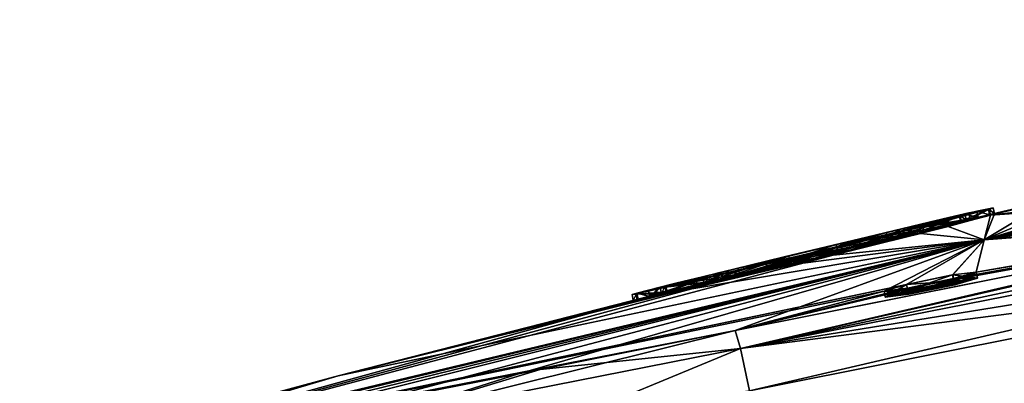
# Model space of a CAD drawing. Units: millimetres. Extents: x -49 to 147, y -10 to 161.
# Drawn here: x -23 to -7, y 145 to 150 of the extents above; entities that cross this region are included whole.
import ezdxf

# ---------------------------------------------------------------- set-up
doc = ezdxf.new("R2010")
doc.units = ezdxf.units.MM
doc.header["$LTSCALE"] = 80.458906
for name, color, linetype in [('17', 7, 'CONTINUOUS'), ('4', 7, 'CONTINUOUS'), ('649', 7, 'CONTINUOUS'), ('650', 7, 'CONTINUOUS'), ('651', 7, 'CONTINUOUS'), ('652', 7, 'CONTINUOUS'), ('677', 7, 'CONTINUOUS'), ('678', 7, 'CONTINUOUS'), ('679', 7, 'CONTINUOUS'), ('680', 7, 'CONTINUOUS'), ('681', 7, 'CONTINUOUS'), ('682', 7, 'CONTINUOUS'), ('683', 7, 'CONTINUOUS'), ('684', 7, 'CONTINUOUS'), ('755', 7, 'CONTINUOUS'), ('756', 7, 'CONTINUOUS'), ('762', 7, 'CONTINUOUS'), ('763', 7, 'CONTINUOUS'), ('775', 7, 'CONTINUOUS'), ('776', 7, 'CONTINUOUS'), ('781', 7, 'CONTINUOUS'), ('782', 7, 'CONTINUOUS'), ('784', 7, 'CONTINUOUS'), ('785', 7, 'CONTINUOUS'), ('786', 7, 'CONTINUOUS'), ('787', 7, 'CONTINUOUS')]:
    doc.layers.add(name, color=color, linetype=linetype)

msp = doc.modelspace()

# ---------------------------------------------------------------- linework, layer by layer
at = {"layer": '17', "color": 254, "linetype": 'Continuous', "true_color": 0xe6e6e6}
msp.add_3dface([(-11.052, 144.486, 23.988), (-0.827, 123.143, 24.119), (-1.206, 146.45, 23.62), (-11.052, 144.486, 23.988)], dxfattribs=at)
at = {"layer": '4', "color": 254, "linetype": 'Continuous', "true_color": 0xe6e6e6}
msp.add_3dface([(-11.052, 144.486, -23.988), (-1.206, 146.45, -23.62), (-6.835, 125.428, -24.268), (-11.052, 144.486, -23.988)], dxfattribs=at)
at = {"layer": '649', "color": 5, "linetype": 'Continuous', "true_color": 0x0303ff}
for points in [[(-8.55, 146.178, -18.602), (-7.817, 146.332, -18.6), (-8.53, 146.081, -18.597), (-8.55, 146.178, -18.602)], [(-8.53, 146.081, -18.597), (-7.817, 146.332, -18.6), (-7.796, 146.234, -18.595), (-8.53, 146.081, -18.597)], [(-7.817, 146.332, -18.6), (-7.441, 146.377, -19.25), (-7.796, 146.234, -18.595), (-7.817, 146.332, -18.6)], [(-7.796, 146.234, -18.595), (-7.441, 146.377, -19.25), (-7.421, 146.279, -19.245), (-7.796, 146.234, -18.595)], [(-8.91, 146.073, -19.25), (-8.55, 146.178, -18.602), (-8.89, 145.975, -19.246), (-8.91, 146.073, -19.25)], [(-8.89, 145.975, -19.246), (-8.55, 146.178, -18.602), (-8.53, 146.081, -18.597), (-8.89, 145.975, -19.246)]]:
    msp.add_3dface(points, dxfattribs=at)
at = {"layer": '650', "color": 5, "linetype": 'Continuous', "true_color": 0x0303ff}
for points in [[(-7.802, 146.272, -19.898), (-8.537, 146.12, -19.899), (-7.782, 146.174, -19.894), (-7.802, 146.272, -19.898)], [(-7.421, 146.279, -19.245), (-7.441, 146.377, -19.25), (-7.802, 146.272, -19.898), (-7.421, 146.279, -19.245)], [(-7.421, 146.279, -19.245), (-7.802, 146.272, -19.898), (-7.782, 146.174, -19.894), (-7.421, 146.279, -19.245)], [(-8.537, 146.12, -19.899), (-8.91, 146.073, -19.25), (-8.517, 146.023, -19.895), (-8.537, 146.12, -19.899)], [(-7.782, 146.174, -19.894), (-8.537, 146.12, -19.899), (-8.517, 146.023, -19.895), (-7.782, 146.174, -19.894)], [(-8.91, 146.073, -19.25), (-8.89, 145.975, -19.246), (-8.517, 146.023, -19.895), (-8.91, 146.073, -19.25)]]:
    msp.add_3dface(points, dxfattribs=at)
at = {"layer": '651', "color": 1, "linetype": 'Continuous'}
for points in [[(-7.814, 146.332, 18.601), (-8.55, 146.178, 18.602), (-7.794, 146.234, 18.596), (-7.814, 146.332, 18.601)], [(-7.441, 146.377, 19.25), (-7.814, 146.332, 18.601), (-7.421, 146.279, 19.245), (-7.441, 146.377, 19.25)], [(-7.421, 146.279, 19.245), (-7.814, 146.332, 18.601), (-7.794, 146.234, 18.596), (-7.421, 146.279, 19.245)], [(-8.55, 146.178, 18.602), (-8.91, 146.073, 19.25), (-8.53, 146.081, 18.597), (-8.55, 146.178, 18.602)], [(-7.794, 146.234, 18.596), (-8.55, 146.178, 18.602), (-8.53, 146.081, 18.597), (-7.794, 146.234, 18.596)], [(-8.53, 146.081, 18.597), (-8.91, 146.073, 19.25), (-8.89, 145.975, 19.246), (-8.53, 146.081, 18.597)]]:
    msp.add_3dface(points, dxfattribs=at)
at = {"layer": '652', "color": 1, "linetype": 'Continuous'}
for points in [[(-8.537, 146.12, 19.899), (-7.802, 146.272, 19.899), (-8.517, 146.023, 19.895), (-8.537, 146.12, 19.899)], [(-8.517, 146.023, 19.895), (-7.802, 146.272, 19.899), (-7.782, 146.174, 19.894), (-8.517, 146.023, 19.895)], [(-7.802, 146.272, 19.899), (-7.441, 146.377, 19.25), (-7.782, 146.174, 19.894), (-7.802, 146.272, 19.899)], [(-7.441, 146.377, 19.25), (-7.421, 146.279, 19.245), (-7.782, 146.174, 19.894), (-7.441, 146.377, 19.25)], [(-8.89, 145.975, 19.246), (-8.91, 146.073, 19.25), (-8.537, 146.12, 19.899), (-8.89, 145.975, 19.246)], [(-8.89, 145.975, 19.246), (-8.537, 146.12, 19.899), (-8.517, 146.023, 19.895), (-8.89, 145.975, 19.246)]]:
    msp.add_3dface(points, dxfattribs=at)
at = {"layer": '677', "color": 254, "linetype": 'Continuous', "true_color": 0xe6e6e6}
for points in [[(-8.35, 147.087, 3.869), (-7.214, 147.282, 2.092), (-7.233, 147.38, 2.092), (-8.35, 147.087, 3.869)], [(-7.233, 147.38, 2.092), (-7.54, 147.22), (-7.559, 147.318, 0), (-7.233, 147.38, 2.092)], [(-7.214, 147.282, 2.092), (-7.54, 147.22), (-7.233, 147.38, 2.092), (-7.214, 147.282, 2.092)], [(-8.331, 146.989, 3.869), (-7.214, 147.282, 2.092), (-8.35, 147.087, 3.869), (-8.331, 146.989, 3.869)], [(-7.559, 147.318, 0), (-8.281, 147.044, -0.868), (-8.3, 147.142, -0.868), (-7.559, 147.318, 0)], [(-7.54, 147.22), (-8.281, 147.044, -0.868), (-7.559, 147.318, 0), (-7.54, 147.22)], [(-10.344, 146.602, 4.418), (-8.331, 146.989, 3.869), (-8.35, 147.087, 3.869), (-10.344, 146.602, 4.418)], [(-8.3, 147.142, -0.868), (-9.287, 146.803, -1.378), (-9.307, 146.901, -1.378), (-8.3, 147.142, -0.868)], [(-8.281, 147.044, -0.868), (-9.287, 146.803, -1.378), (-8.3, 147.142, -0.868), (-8.281, 147.044, -0.868)], [(-9.307, 146.901, -1.378), (-10.411, 146.533, -1.452), (-10.43, 146.631, -1.452), (-9.307, 146.901, -1.378)], [(-9.287, 146.803, -1.378), (-10.411, 146.533, -1.452), (-9.307, 146.901, -1.378), (-9.287, 146.803, -1.378)], [(-10.325, 146.503, 4.418), (-8.331, 146.989, 3.869), (-10.344, 146.602, 4.418), (-10.325, 146.503, 4.418)], [(-12.185, 146.177, 3.455), (-10.325, 146.503, 4.418), (-10.344, 146.602, 4.418), (-12.185, 146.177, 3.455)], [(-10.43, 146.631, -1.452), (-11.478, 146.276, -1.077), (-11.498, 146.374, -1.077), (-10.43, 146.631, -1.452)], [(-10.411, 146.533, -1.452), (-11.478, 146.276, -1.077), (-10.43, 146.631, -1.452), (-10.411, 146.533, -1.452)], [(-12.165, 146.079, 3.455), (-10.325, 146.503, 4.418), (-12.185, 146.177, 3.455), (-12.165, 146.079, 3.455)], [(-12.926, 146.02, 1.478), (-12.165, 146.079, 3.455), (-12.185, 146.177, 3.455), (-12.926, 146.02, 1.478)], [(-12.907, 145.921, 1.478), (-12.165, 146.079, 3.455), (-12.926, 146.02, 1.478), (-12.907, 145.921, 1.478)]]:
    msp.add_3dface(points, dxfattribs=at)
at = {"layer": '678', "color": 254, "linetype": 'Continuous', "true_color": 0xe6e6e6}
for points in [[(-12.478, 146.132, 1.287), (-12.645, 145.988, 1.208), (-12.664, 146.086, 1.208), (-12.478, 146.132, 1.287)], [(-12.459, 146.034, 1.287), (-12.645, 145.988, 1.208), (-12.478, 146.132, 1.287), (-12.459, 146.034, 1.287)], [(-12.401, 146.15, 1.478), (-12.459, 146.034, 1.287), (-12.478, 146.132, 1.287), (-12.401, 146.15, 1.478)], [(-12.382, 146.051, 1.478), (-12.459, 146.034, 1.287), (-12.401, 146.15, 1.478), (-12.382, 146.051, 1.478)], [(-12.907, 145.921, 1.478), (-12.926, 146.02, 1.478), (-12.849, 146.04, 1.287), (-12.907, 145.921, 1.478)], [(-12.83, 145.942, 1.287), (-12.907, 145.921, 1.478), (-12.849, 146.04, 1.287), (-12.83, 145.942, 1.287)], [(-12.664, 146.086, 1.208), (-12.645, 145.988, 1.208), (-12.849, 146.04, 1.287), (-12.664, 146.086, 1.208)], [(-12.645, 145.988, 1.208), (-12.83, 145.942, 1.287), (-12.849, 146.04, 1.287), (-12.645, 145.988, 1.208)]]:
    msp.add_3dface(points, dxfattribs=at)
at = {"layer": '679', "color": 254, "linetype": 'Continuous', "true_color": 0xe6e6e6}
for points in [[(-8.501, 147.064, 3.3), (-7.708, 147.274, 1.711), (-7.689, 147.176, 1.711), (-8.501, 147.064, 3.3)], [(-7.708, 147.274, 1.711), (-8.191, 147.17, 0), (-7.689, 147.176, 1.711), (-7.708, 147.274, 1.711)], [(-10.15, 146.661, 3.892), (-8.501, 147.064, 3.3), (-10.131, 146.562, 3.892), (-10.15, 146.661, 3.892)], [(-10.131, 146.562, 3.892), (-8.501, 147.064, 3.3), (-8.481, 146.966, 3.3), (-10.131, 146.562, 3.892)], [(-8.172, 147.072), (-8.191, 147.17, 0), (-9.602, 146.834, -0.894), (-8.172, 147.072)], [(-9.582, 146.735, -0.894), (-8.172, 147.072), (-9.602, 146.834, -0.894), (-9.582, 146.735, -0.894)], [(-8.481, 146.966, 3.3), (-8.501, 147.064, 3.3), (-7.689, 147.176, 1.711), (-8.481, 146.966, 3.3)], [(-7.689, 147.176, 1.711), (-8.191, 147.17, 0), (-8.172, 147.072), (-7.689, 147.176, 1.711)], [(-11.234, 146.441, -0.611), (-9.582, 146.735, -0.894), (-9.602, 146.834, -0.894), (-11.234, 146.441, -0.611)], [(-11.215, 146.343, -0.611), (-9.582, 146.735, -0.894), (-11.234, 146.441, -0.611), (-11.215, 146.343, -0.611)], [(-11.747, 146.29, 3.148), (-10.15, 146.661, 3.892), (-11.727, 146.191, 3.148), (-11.747, 146.29, 3.148)], [(-11.727, 146.191, 3.148), (-10.15, 146.661, 3.892), (-10.131, 146.562, 3.892), (-11.727, 146.191, 3.148)], [(-12.382, 146.051, 1.478), (-12.401, 146.15, 1.478), (-11.747, 146.29, 3.148), (-12.382, 146.051, 1.478)], [(-12.382, 146.051, 1.478), (-11.747, 146.29, 3.148), (-11.727, 146.191, 3.148), (-12.382, 146.051, 1.478)]]:
    msp.add_3dface(points, dxfattribs=at)
at = {"layer": '680', "color": 254, "linetype": 'Continuous', "true_color": 0xe6e6e6}
for points in [[(-11.215, 146.343, -0.611), (-11.234, 146.441, -0.611), (-11.432, 146.393, -0.583), (-11.215, 146.343, -0.611)], [(-11.498, 146.374, -1.077), (-11.601, 146.247, -0.909), (-11.621, 146.345, -0.909), (-11.498, 146.374, -1.077)], [(-11.621, 146.345, -0.909), (-11.571, 146.255, -0.704), (-11.59, 146.353, -0.704), (-11.621, 146.345, -0.909)], [(-11.601, 146.247, -0.909), (-11.571, 146.255, -0.704), (-11.621, 146.345, -0.909), (-11.601, 146.247, -0.909)], [(-11.498, 146.374, -1.077), (-11.478, 146.276, -1.077), (-11.601, 146.247, -0.909), (-11.498, 146.374, -1.077)], [(-11.59, 146.353, -0.704), (-11.413, 146.294, -0.583), (-11.432, 146.393, -0.583), (-11.59, 146.353, -0.704)], [(-11.571, 146.255, -0.704), (-11.413, 146.294, -0.583), (-11.59, 146.353, -0.704), (-11.571, 146.255, -0.704)], [(-11.413, 146.294, -0.583), (-11.215, 146.343, -0.611), (-11.432, 146.393, -0.583), (-11.413, 146.294, -0.583)]]:
    msp.add_3dface(points, dxfattribs=at)
at = {"layer": '681', "color": 254, "linetype": 'Continuous', "true_color": 0xe6e6e6}
for points in [[(-7.172, 147.401, -1.478), (-7.887, 147.102, -3.457), (-7.906, 147.2, -3.457), (-7.172, 147.401, -1.478)], [(-7.152, 147.303, -1.478), (-7.887, 147.102, -3.457), (-7.172, 147.401, -1.478), (-7.152, 147.303, -1.478)], [(-7.906, 147.2, -3.457), (-9.721, 146.647, -4.418), (-9.74, 146.746, -4.418), (-7.906, 147.2, -3.457)], [(-7.887, 147.102, -3.457), (-9.721, 146.647, -4.418), (-7.906, 147.2, -3.457), (-7.887, 147.102, -3.457)], [(-8.605, 147.069, 1.077), (-9.672, 146.813, 1.452), (-8.585, 146.971, 1.077), (-8.605, 147.069, 1.077)], [(-8.585, 146.971, 1.077), (-9.672, 146.813, 1.452), (-9.653, 146.715, 1.452), (-8.585, 146.971, 1.077)], [(-9.74, 146.746, -4.418), (-11.719, 146.18, -3.867), (-11.739, 146.278, -3.867), (-9.74, 146.746, -4.418)], [(-9.721, 146.647, -4.418), (-11.719, 146.18, -3.867), (-9.74, 146.746, -4.418), (-9.721, 146.647, -4.418)], [(-9.672, 146.813, 1.452), (-10.796, 146.543, 1.378), (-10.776, 146.445, 1.378), (-9.672, 146.813, 1.452)], [(-9.653, 146.715, 1.452), (-9.672, 146.813, 1.452), (-10.776, 146.445, 1.378), (-9.653, 146.715, 1.452)], [(-10.796, 146.543, 1.378), (-11.803, 146.301, 0.867), (-11.783, 146.203, 0.867), (-10.796, 146.543, 1.378)], [(-10.776, 146.445, 1.378), (-10.796, 146.543, 1.378), (-11.783, 146.203, 0.867), (-10.776, 146.445, 1.378)], [(-11.739, 146.278, -3.867), (-12.843, 145.931, -2.09), (-12.863, 146.03, -2.09), (-11.739, 146.278, -3.867)], [(-11.719, 146.18, -3.867), (-12.843, 145.931, -2.09), (-11.739, 146.278, -3.867), (-11.719, 146.18, -3.867)], [(-11.803, 146.301, 0.867), (-12.542, 146.12, 0), (-11.783, 146.203, 0.867), (-11.803, 146.301, 0.867)], [(-12.523, 146.022, 0), (-12.542, 146.12, 0), (-12.863, 146.03, -2.09), (-12.523, 146.022, 0)], [(-11.783, 146.203, 0.867), (-12.542, 146.12, 0), (-12.523, 146.022, 0), (-11.783, 146.203, 0.867)], [(-12.843, 145.931, -2.09), (-12.523, 146.022, 0), (-12.863, 146.03, -2.09), (-12.843, 145.931, -2.09)]]:
    msp.add_3dface(points, dxfattribs=at)
at = {"layer": '682', "color": 254, "linetype": 'Continuous', "true_color": 0xe6e6e6}
for points in [[(-7.43, 147.344, -1.208), (-7.229, 147.287, -1.288), (-7.248, 147.385, -1.288), (-7.43, 147.344, -1.208)], [(-7.152, 147.303, -1.478), (-7.172, 147.401, -1.478), (-7.248, 147.385, -1.288), (-7.152, 147.303, -1.478)], [(-7.229, 147.287, -1.288), (-7.152, 147.303, -1.478), (-7.248, 147.385, -1.288), (-7.229, 147.287, -1.288)], [(-7.698, 147.279, -1.478), (-7.599, 147.201, -1.284), (-7.618, 147.299, -1.284), (-7.698, 147.279, -1.478)], [(-7.679, 147.181, -1.478), (-7.599, 147.201, -1.284), (-7.698, 147.279, -1.478), (-7.679, 147.181, -1.478)], [(-7.618, 147.299, -1.284), (-7.411, 147.245, -1.208), (-7.43, 147.344, -1.208), (-7.618, 147.299, -1.284)], [(-7.599, 147.201, -1.284), (-7.411, 147.245, -1.208), (-7.618, 147.299, -1.284), (-7.599, 147.201, -1.284)], [(-7.411, 147.245, -1.208), (-7.229, 147.287, -1.288), (-7.43, 147.344, -1.208), (-7.411, 147.245, -1.208)]]:
    msp.add_3dface(points, dxfattribs=at)
at = {"layer": '683', "color": 254, "linetype": 'Continuous', "true_color": 0xe6e6e6}
for points in [[(-7.679, 147.181, -1.478), (-7.698, 147.279, -1.478), (-8.341, 147.104, -3.143), (-7.679, 147.181, -1.478)], [(-9.925, 146.714, -3.892), (-8.322, 147.006, -3.143), (-8.341, 147.104, -3.143), (-9.925, 146.714, -3.892)], [(-8.322, 147.006, -3.143), (-7.679, 147.181, -1.478), (-8.341, 147.104, -3.143), (-8.322, 147.006, -3.143)], [(-8.869, 147.009, 0.611), (-10.483, 146.519, 0.894), (-10.502, 146.617, 0.894), (-8.869, 147.009, 0.611)], [(-8.85, 146.911, 0.611), (-10.483, 146.519, 0.894), (-8.869, 147.009, 0.611), (-8.85, 146.911, 0.611)], [(-9.905, 146.616, -3.892), (-8.322, 147.006, -3.143), (-9.925, 146.714, -3.892), (-9.905, 146.616, -3.892)], [(-10.502, 146.617, 0.894), (-11.892, 146.178, 0), (-11.912, 146.276, 0), (-10.502, 146.617, 0.894)], [(-10.483, 146.519, 0.894), (-11.892, 146.178, 0), (-10.502, 146.617, 0.894), (-10.483, 146.519, 0.894)], [(-11.579, 146.328, -3.311), (-11.559, 146.23, -3.311), (-9.925, 146.714, -3.892), (-11.579, 146.328, -3.311)], [(-11.559, 146.23, -3.311), (-9.905, 146.616, -3.892), (-9.925, 146.714, -3.892), (-11.559, 146.23, -3.311)], [(-12.389, 146.151, -1.723), (-11.559, 146.23, -3.311), (-11.579, 146.328, -3.311), (-12.389, 146.151, -1.723)], [(-11.912, 146.276, 0), (-12.369, 146.052, -1.723), (-12.389, 146.151, -1.723), (-11.912, 146.276, 0)], [(-11.892, 146.178, 0), (-12.369, 146.052, -1.723), (-11.912, 146.276, 0), (-11.892, 146.178, 0)], [(-12.369, 146.052, -1.723), (-11.559, 146.23, -3.311), (-12.389, 146.151, -1.723), (-12.369, 146.052, -1.723)]]:
    msp.add_3dface(points, dxfattribs=at)
at = {"layer": '684', "color": 254, "linetype": 'Continuous', "true_color": 0xe6e6e6}
for points in [[(-8.85, 146.911, 0.611), (-8.869, 147.009, 0.611), (-8.671, 147.056, 0.583), (-8.85, 146.911, 0.611)], [(-8.652, 146.958, 0.583), (-8.85, 146.911, 0.611), (-8.671, 147.056, 0.583), (-8.652, 146.958, 0.583)], [(-8.513, 147.093, 0.704), (-8.652, 146.958, 0.583), (-8.671, 147.056, 0.583), (-8.513, 147.093, 0.704)], [(-8.493, 146.995, 0.704), (-8.652, 146.958, 0.583), (-8.513, 147.093, 0.704), (-8.493, 146.995, 0.704)], [(-8.605, 147.069, 1.077), (-8.462, 147.001, 0.909), (-8.482, 147.099, 0.909), (-8.605, 147.069, 1.077)], [(-8.605, 147.069, 1.077), (-8.585, 146.971, 1.077), (-8.462, 147.001, 0.909), (-8.605, 147.069, 1.077)], [(-8.482, 147.099, 0.909), (-8.493, 146.995, 0.704), (-8.513, 147.093, 0.704), (-8.482, 147.099, 0.909)], [(-8.462, 147.001, 0.909), (-8.493, 146.995, 0.704), (-8.482, 147.099, 0.909), (-8.462, 147.001, 0.909)]]:
    msp.add_3dface(points, dxfattribs=at)
at = {"layer": '755', "color": 254, "linetype": 'Continuous', "true_color": 0xe6e6e6}
for points in [[(8.137, 150.073, -11), (-2.032, 147.29, -22.693), (-7.315, 146.892, -11), (8.137, 150.073, -11)], [(-11.281, 145.444, -23.019), (-7.802, 146.272, -19.898), (-2.032, 147.29, -22.693), (-11.281, 145.444, -23.019)], [(-7.802, 146.272, -19.898), (-7.441, 146.377, -19.25), (-2.032, 147.29, -22.693), (-7.802, 146.272, -19.898)], [(-2.032, 147.29, -22.693), (-7.441, 146.377, -19.25), (-7.315, 146.892, -11), (-2.032, 147.29, -22.693)], [(-22.661, 143.208, -11.528), (-22.663, 143.222, -11), (-7.315, 146.892, -11), (-22.661, 143.208, -11.528)], [(-22.659, 143.195, -12.059), (-22.661, 143.208, -11.528), (-7.315, 146.892, -11), (-22.659, 143.195, -12.059)], [(-22.072, 143.274, -15.558), (-22.659, 143.195, -12.059), (-7.315, 146.892, -11), (-22.072, 143.274, -15.558)], [(-20.403, 143.618, -18.689), (-22.072, 143.274, -15.558), (-7.315, 146.892, -11), (-20.403, 143.618, -18.689)], [(-17.327, 144.243, -21.448), (-20.403, 143.618, -18.689), (-7.315, 146.892, -11), (-17.327, 144.243, -21.448)], [(-14.736, 144.757, -22.585), (-17.327, 144.243, -21.448), (-7.315, 146.892, -11), (-14.736, 144.757, -22.585)], [(-11.281, 145.444, -23.019), (-14.736, 144.757, -22.585), (-7.315, 146.892, -11), (-11.281, 145.444, -23.019)], [(-8.91, 146.073, -19.25), (-11.281, 145.444, -23.019), (-7.315, 146.892, -11), (-8.91, 146.073, -19.25)], [(-8.55, 146.178, -18.602), (-8.91, 146.073, -19.25), (-7.315, 146.892, -11), (-8.55, 146.178, -18.602)], [(-7.817, 146.332, -18.6), (-8.55, 146.178, -18.602), (-7.315, 146.892, -11), (-7.817, 146.332, -18.6)], [(-7.441, 146.377, -19.25), (-7.817, 146.332, -18.6), (-7.315, 146.892, -11), (-7.441, 146.377, -19.25)], [(-8.537, 146.12, -19.899), (-7.802, 146.272, -19.898), (-11.281, 145.444, -23.019), (-8.537, 146.12, -19.899)], [(-8.91, 146.073, -19.25), (-8.537, 146.12, -19.899), (-11.281, 145.444, -23.019), (-8.91, 146.073, -19.25)]]:
    msp.add_3dface(points, dxfattribs=at)
at = {"layer": '756', "color": 254, "linetype": 'Continuous', "true_color": 0xe6e6e6}
for points in [[(-3.538, 147.837, -9.248), (8.083, 150.397, -5.457), (-7.315, 146.892, -11), (-3.538, 147.837, -9.248)], [(8.083, 150.397, -5.457), (8.137, 150.073, -11), (-7.315, 146.892, -11), (8.083, 150.397, -5.457)], [(-4.552, 147.616, -9.248), (-3.538, 147.837, -9.248), (-7.315, 146.892, -11), (-4.552, 147.616, -9.248)], [(-7.411, 147.245, -1.208), (-7.54, 147.22), (-6.266, 147.514, 0), (-7.411, 147.245, -1.208)], [(-7.229, 147.287, -1.288), (-7.411, 147.245, -1.208), (-6.266, 147.514, 0), (-7.229, 147.287, -1.288)], [(-5.566, 147.393, -9.248), (-4.552, 147.616, -9.248), (-7.315, 146.892, -11), (-5.566, 147.393, -9.248)], [(-5.74, 147.557, -4.861), (-5.703, 147.371, -9.109), (-7.315, 146.892, -11), (-5.74, 147.557, -4.861)], [(-5.74, 147.557, -4.861), (-7.315, 146.892, -11), (-6.266, 147.514, 0), (-5.74, 147.557, -4.861)], [(-7.315, 146.892, -11), (-7.152, 147.303, -1.478), (-6.266, 147.514, 0), (-7.315, 146.892, -11)], [(-7.152, 147.303, -1.478), (-7.229, 147.287, -1.288), (-6.266, 147.514, 0), (-7.152, 147.303, -1.478)], [(-5.703, 147.371, -9.109), (-5.566, 147.393, -9.248), (-7.315, 146.892, -11), (-5.703, 147.371, -9.109)], [(-8.281, 147.044, -0.868), (-7.54, 147.22), (-7.679, 147.181, -1.478), (-8.281, 147.044, -0.868)], [(-7.887, 147.102, -3.457), (-7.152, 147.303, -1.478), (-7.315, 146.892, -11), (-7.887, 147.102, -3.457)], [(-7.54, 147.22), (-7.599, 147.201, -1.284), (-7.679, 147.181, -1.478), (-7.54, 147.22)], [(-7.54, 147.22), (-7.411, 147.245, -1.208), (-7.599, 147.201, -1.284), (-7.54, 147.22)], [(-8.172, 147.072), (-9.582, 146.735, -0.894), (-10.033, 146.63, 0), (-8.172, 147.072)], [(-9.721, 146.647, -4.418), (-7.887, 147.102, -3.457), (-7.315, 146.892, -11), (-9.721, 146.647, -4.418)], [(-9.287, 146.803, -1.378), (-8.281, 147.044, -0.868), (-8.322, 147.006, -3.143), (-9.287, 146.803, -1.378)], [(-8.281, 147.044, -0.868), (-7.679, 147.181, -1.478), (-8.322, 147.006, -3.143), (-8.281, 147.044, -0.868)], [(-22.663, 143.222, -11), (-9.721, 146.647, -4.418), (-7.315, 146.892, -11), (-22.663, 143.222, -11)], [(-9.287, 146.803, -1.378), (-8.322, 147.006, -3.143), (-9.905, 146.616, -3.892), (-9.287, 146.803, -1.378)], [(-9.582, 146.735, -0.894), (-11.215, 146.343, -0.611), (-10.033, 146.63, 0), (-9.582, 146.735, -0.894)], [(-10.411, 146.533, -1.452), (-9.287, 146.803, -1.378), (-9.905, 146.616, -3.892), (-10.411, 146.533, -1.452)], [(-11.719, 146.18, -3.867), (-9.721, 146.647, -4.418), (-22.663, 143.222, -11), (-11.719, 146.18, -3.867)], [(-11.413, 146.294, -0.583), (-11.892, 146.178, 0), (-10.033, 146.63, 0), (-11.413, 146.294, -0.583)], [(-10.411, 146.533, -1.452), (-9.905, 146.616, -3.892), (-11.559, 146.23, -3.311), (-10.411, 146.533, -1.452)], [(-11.215, 146.343, -0.611), (-11.413, 146.294, -0.583), (-10.033, 146.63, 0), (-11.215, 146.343, -0.611)], [(-11.478, 146.276, -1.077), (-10.411, 146.533, -1.452), (-11.559, 146.23, -3.311), (-11.478, 146.276, -1.077)], [(-11.413, 146.294, -0.583), (-11.571, 146.255, -0.704), (-11.892, 146.178, 0), (-11.413, 146.294, -0.583)], [(-11.571, 146.255, -0.704), (-11.601, 146.247, -0.909), (-11.892, 146.178, 0), (-11.571, 146.255, -0.704)], [(-11.601, 146.247, -0.909), (-11.478, 146.276, -1.077), (-11.559, 146.23, -3.311), (-11.601, 146.247, -0.909)], [(-12.843, 145.931, -2.09), (-11.719, 146.18, -3.867), (-22.663, 143.222, -11), (-12.843, 145.931, -2.09)], [(-11.601, 146.247, -0.909), (-11.559, 146.23, -3.311), (-12.369, 146.052, -1.723), (-11.601, 146.247, -0.909)], [(-11.601, 146.247, -0.909), (-12.369, 146.052, -1.723), (-11.892, 146.178, 0), (-11.601, 146.247, -0.909)], [(-12.523, 146.022, 0), (-12.843, 145.931, -2.09), (-17.612, 144.723, 0), (-12.523, 146.022, 0)], [(-12.843, 145.931, -2.09), (-22.663, 143.222, -11), (-17.612, 144.723, 0), (-12.843, 145.931, -2.09)], [(-22.686, 143.351, 0), (-17.612, 144.723, 0), (-22.679, 143.32, -5.823), (-22.686, 143.351, 0)], [(-17.612, 144.723, 0), (-22.663, 143.222, -11), (-22.679, 143.32, -5.823), (-17.612, 144.723, 0)]]:
    msp.add_3dface(points, dxfattribs=at)
at = {"layer": '762', "color": 254, "linetype": 'Continuous', "true_color": 0xe6e6e6}
for points in [[(8.209, 149.651, 16.759), (8.137, 150.073, 11), (-7.315, 146.892, 11), (8.209, 149.651, 16.759)], [(8.273, 149.296, 22.317), (8.209, 149.651, 16.759), (-7.315, 146.892, 11), (8.273, 149.296, 22.317)], [(-0.986, 147.496, 22.655), (8.273, 149.296, 22.317), (-7.315, 146.892, 11), (-0.986, 147.496, 22.655)], [(-0.986, 147.496, 22.655), (-8.537, 146.12, 19.899), (-11.281, 145.444, 23.019), (-0.986, 147.496, 22.655)], [(-7.802, 146.272, 19.899), (-8.537, 146.12, 19.899), (-0.986, 147.496, 22.655), (-7.802, 146.272, 19.899)], [(-7.441, 146.377, 19.25), (-7.802, 146.272, 19.899), (-0.986, 147.496, 22.655), (-7.441, 146.377, 19.25)], [(-7.441, 146.377, 19.25), (-0.986, 147.496, 22.655), (-7.315, 146.892, 11), (-7.441, 146.377, 19.25)], [(-22.663, 143.222, 11), (-7.814, 146.332, 18.601), (-7.315, 146.892, 11), (-22.663, 143.222, 11)], [(-7.814, 146.332, 18.601), (-7.441, 146.377, 19.25), (-7.315, 146.892, 11), (-7.814, 146.332, 18.601)], [(-8.55, 146.178, 18.602), (-7.814, 146.332, 18.601), (-22.663, 143.222, 11), (-8.55, 146.178, 18.602)], [(-8.91, 146.073, 19.25), (-8.55, 146.178, 18.602), (-22.663, 143.222, 11), (-8.91, 146.073, 19.25)], [(-8.537, 146.12, 19.899), (-8.91, 146.073, 19.25), (-11.281, 145.444, 23.019), (-8.537, 146.12, 19.899)], [(-11.281, 145.444, 23.019), (-8.91, 146.073, 19.25), (-22.663, 143.222, 11), (-11.281, 145.444, 23.019)], [(-14.391, 144.825, 22.68), (-11.281, 145.444, 23.019), (-22.663, 143.222, 11), (-14.391, 144.825, 22.68)], [(-16.928, 144.323, 21.678), (-14.391, 144.825, 22.68), (-22.663, 143.222, 11), (-16.928, 144.323, 21.678)]]:
    msp.add_3dface(points, dxfattribs=at)
at = {"layer": '763', "color": 254, "linetype": 'Continuous', "true_color": 0xe6e6e6}
for points in [[(8.137, 150.073, 11), (-5.44, 147.421, 9.248), (-7.315, 146.892, 11), (8.137, 150.073, 11)], [(-7.54, 147.22), (-7.214, 147.282, 2.092), (-6.266, 147.514, 0), (-7.54, 147.22)], [(-7.214, 147.282, 2.092), (-5.721, 147.46, 7.389), (-6.266, 147.514, 0), (-7.214, 147.282, 2.092)], [(-5.44, 147.421, 9.248), (-5.581, 147.398, 9.104), (-7.315, 146.892, 11), (-5.44, 147.421, 9.248)], [(-5.581, 147.398, 9.104), (-7.214, 147.282, 2.092), (-7.315, 146.892, 11), (-5.581, 147.398, 9.104)], [(-5.721, 147.46, 7.389), (-7.214, 147.282, 2.092), (-5.581, 147.398, 9.104), (-5.721, 147.46, 7.389)], [(-7.214, 147.282, 2.092), (-8.331, 146.989, 3.869), (-7.315, 146.892, 11), (-7.214, 147.282, 2.092)], [(-8.652, 146.958, 0.583), (-8.172, 147.072), (-10.033, 146.63, 0), (-8.652, 146.958, 0.583)], [(-8.172, 147.072), (-8.652, 146.958, 0.583), (-8.493, 146.995, 0.704), (-8.172, 147.072)], [(-8.172, 147.072), (-8.493, 146.995, 0.704), (-8.462, 147.001, 0.909), (-8.172, 147.072)], [(-8.481, 146.966, 3.3), (-7.689, 147.176, 1.711), (-8.462, 147.001, 0.909), (-8.481, 146.966, 3.3)], [(-7.689, 147.176, 1.711), (-8.172, 147.072), (-8.462, 147.001, 0.909), (-7.689, 147.176, 1.711)], [(-17.612, 144.723, 0), (-22.663, 143.222, 11), (-7.315, 146.892, 11), (-17.612, 144.723, 0)], [(-12.165, 146.079, 3.455), (-17.612, 144.723, 0), (-7.315, 146.892, 11), (-12.165, 146.079, 3.455)], [(-10.325, 146.503, 4.418), (-12.165, 146.079, 3.455), (-7.315, 146.892, 11), (-10.325, 146.503, 4.418)], [(-10.483, 146.519, 0.894), (-8.85, 146.911, 0.611), (-10.033, 146.63, 0), (-10.483, 146.519, 0.894)], [(-8.331, 146.989, 3.869), (-10.325, 146.503, 4.418), (-7.315, 146.892, 11), (-8.331, 146.989, 3.869)], [(-10.131, 146.562, 3.892), (-8.481, 146.966, 3.3), (-9.653, 146.715, 1.452), (-10.131, 146.562, 3.892)], [(-8.85, 146.911, 0.611), (-8.652, 146.958, 0.583), (-10.033, 146.63, 0), (-8.85, 146.911, 0.611)], [(-8.481, 146.966, 3.3), (-8.585, 146.971, 1.077), (-9.653, 146.715, 1.452), (-8.481, 146.966, 3.3)], [(-8.585, 146.971, 1.077), (-8.481, 146.966, 3.3), (-8.462, 147.001, 0.909), (-8.585, 146.971, 1.077)], [(-11.892, 146.178, 0), (-10.483, 146.519, 0.894), (-10.033, 146.63, 0), (-11.892, 146.178, 0)], [(-10.131, 146.562, 3.892), (-9.653, 146.715, 1.452), (-10.776, 146.445, 1.378), (-10.131, 146.562, 3.892)], [(-11.727, 146.191, 3.148), (-10.776, 146.445, 1.378), (-11.783, 146.203, 0.867), (-11.727, 146.191, 3.148)], [(-11.727, 146.191, 3.148), (-10.131, 146.562, 3.892), (-10.776, 146.445, 1.378), (-11.727, 146.191, 3.148)], [(-12.382, 146.051, 1.478), (-11.783, 146.203, 0.867), (-12.523, 146.022, 0), (-12.382, 146.051, 1.478)], [(-12.382, 146.051, 1.478), (-11.727, 146.191, 3.148), (-11.783, 146.203, 0.867), (-12.382, 146.051, 1.478)], [(-12.165, 146.079, 3.455), (-12.907, 145.921, 1.478), (-17.612, 144.723, 0), (-12.165, 146.079, 3.455)], [(-12.645, 145.988, 1.208), (-12.523, 146.022, 0), (-17.612, 144.723, 0), (-12.645, 145.988, 1.208)], [(-12.83, 145.942, 1.287), (-12.645, 145.988, 1.208), (-17.612, 144.723, 0), (-12.83, 145.942, 1.287)], [(-12.907, 145.921, 1.478), (-12.83, 145.942, 1.287), (-17.612, 144.723, 0), (-12.907, 145.921, 1.478)], [(-12.645, 145.988, 1.208), (-12.459, 146.034, 1.287), (-12.523, 146.022, 0), (-12.645, 145.988, 1.208)], [(-12.459, 146.034, 1.287), (-12.382, 146.051, 1.478), (-12.523, 146.022, 0), (-12.459, 146.034, 1.287)], [(-17.612, 144.723, 0), (-22.686, 143.351, 0), (-22.663, 143.222, 11), (-17.612, 144.723, 0)]]:
    msp.add_3dface(points, dxfattribs=at)
at = {"layer": '775', "color": 254, "linetype": 'Continuous', "true_color": 0xe6e6e6}
for points in [[(-2.032, 147.29, -22.693), (8.273, 149.296, -22.317), (-11.198, 145.157, -23.701), (-2.032, 147.29, -22.693)], [(8.273, 149.296, -22.317), (8.354, 149, -22.98), (-11.198, 145.157, -23.701), (8.273, 149.296, -22.317)], [(8.354, 149, -22.98), (8.492, 148.338, -23.257), (-11.198, 145.157, -23.701), (8.354, 149, -22.98)], [(8.492, 148.338, -23.257), (-1.206, 146.45, -23.62), (-11.198, 145.157, -23.701), (8.492, 148.338, -23.257)], [(-11.281, 145.444, -23.019), (-2.032, 147.29, -22.693), (-11.198, 145.157, -23.701), (-11.281, 145.444, -23.019)], [(-1.206, 146.45, -23.62), (-11.052, 144.486, -23.988), (-11.198, 145.157, -23.701), (-1.206, 146.45, -23.62)]]:
    msp.add_3dface(points, dxfattribs=at)
at = {"layer": '776', "color": 254, "linetype": 'Continuous', "true_color": 0xe6e6e6}
for points in [[(-14.736, 144.757, -22.585), (-11.281, 145.444, -23.019), (-17.151, 143.983, -22.302), (-14.736, 144.757, -22.585)], [(-11.281, 145.444, -23.019), (-11.198, 145.157, -23.701), (-17.151, 143.983, -22.302), (-11.281, 145.444, -23.019)], [(-11.198, 145.157, -23.701), (-14.254, 143.896, -23.672), (-17.151, 143.983, -22.302), (-11.198, 145.157, -23.701)], [(-11.052, 144.486, -23.988), (-14.254, 143.896, -23.672), (-11.198, 145.157, -23.701), (-11.052, 144.486, -23.988)], [(-17.327, 144.243, -21.448), (-14.736, 144.757, -22.585), (-17.151, 143.983, -22.302), (-17.327, 144.243, -21.448)]]:
    msp.add_3dface(points, dxfattribs=at)
at = {"layer": '781', "color": 254, "linetype": 'Continuous', "true_color": 0xe6e6e6}
for points in [[(-11.281, 145.444, 23.019), (-14.391, 144.825, 22.68), (-11.198, 145.157, 23.701), (-11.281, 145.444, 23.019)], [(-17.151, 143.983, 22.303), (-11.052, 144.486, 23.988), (-11.198, 145.157, 23.701), (-17.151, 143.983, 22.303)], [(-14.391, 144.825, 22.68), (-17.151, 143.983, 22.303), (-11.198, 145.157, 23.701), (-14.391, 144.825, 22.68)], [(-14.391, 144.825, 22.68), (-16.928, 144.323, 21.678), (-17.151, 143.983, 22.303), (-14.391, 144.825, 22.68)]]:
    msp.add_3dface(points, dxfattribs=at)
at = {"layer": '782', "color": 254, "linetype": 'Continuous', "true_color": 0xe6e6e6}
for points in [[(8.273, 149.296, 22.317), (-0.986, 147.496, 22.655), (-11.198, 145.157, 23.701), (8.273, 149.296, 22.317)], [(8.273, 149.296, 22.317), (-11.198, 145.157, 23.701), (8.354, 149, 22.98), (8.273, 149.296, 22.317)], [(-11.198, 145.157, 23.701), (-11.052, 144.486, 23.988), (8.354, 149, 22.98), (-11.198, 145.157, 23.701)], [(-11.052, 144.486, 23.988), (-1.206, 146.45, 23.62), (8.354, 149, 22.98), (-11.052, 144.486, 23.988)], [(-0.986, 147.496, 22.655), (-11.281, 145.444, 23.019), (-11.198, 145.157, 23.701), (-0.986, 147.496, 22.655)]]:
    msp.add_3dface(points, dxfattribs=at)
at = {"layer": '784', "color": 5, "linetype": 'Continuous', "true_color": 0x0303ff}
for points in [[(-8.89, 145.975, -19.246), (-8.53, 146.081, -18.597), (-7.421, 146.279, -19.245), (-8.89, 145.975, -19.246)], [(-8.89, 145.975, -19.246), (-7.421, 146.279, -19.245), (-7.782, 146.174, -19.894), (-8.89, 145.975, -19.246)], [(-8.53, 146.081, -18.597), (-7.796, 146.234, -18.595), (-7.421, 146.279, -19.245), (-8.53, 146.081, -18.597)], [(-8.89, 145.975, -19.246), (-7.782, 146.174, -19.894), (-8.517, 146.023, -19.895), (-8.89, 145.975, -19.246)]]:
    msp.add_3dface(points, dxfattribs=at)
at = {"layer": '785', "color": 1, "linetype": 'Continuous'}
for points in [[(-7.421, 146.279, 19.245), (-7.794, 146.234, 18.596), (-8.89, 145.975, 19.246), (-7.421, 146.279, 19.245)], [(-7.421, 146.279, 19.245), (-8.89, 145.975, 19.246), (-8.517, 146.023, 19.895), (-7.421, 146.279, 19.245)], [(-7.421, 146.279, 19.245), (-8.517, 146.023, 19.895), (-7.782, 146.174, 19.894), (-7.421, 146.279, 19.245)], [(-7.794, 146.234, 18.596), (-8.53, 146.081, 18.597), (-8.89, 145.975, 19.246), (-7.794, 146.234, 18.596)]]:
    msp.add_3dface(points, dxfattribs=at)
at = {"layer": '786', "color": 7, "linetype": 'Continuous', "true_color": 0xfffff2}
for points in [[(-7.172, 147.401, -1.478), (-7.906, 147.2, -3.457), (-7.698, 147.279, -1.478), (-7.172, 147.401, -1.478)], [(-7.172, 147.401, -1.478), (-7.698, 147.279, -1.478), (-7.618, 147.299, -1.284), (-7.172, 147.401, -1.478)], [(-7.172, 147.401, -1.478), (-7.618, 147.299, -1.284), (-7.248, 147.385, -1.288), (-7.172, 147.401, -1.478)], [(-7.618, 147.299, -1.284), (-7.43, 147.344, -1.208), (-7.248, 147.385, -1.288), (-7.618, 147.299, -1.284)], [(-7.906, 147.2, -3.457), (-9.74, 146.746, -4.418), (-9.925, 146.714, -3.892), (-7.906, 147.2, -3.457)], [(-7.906, 147.2, -3.457), (-9.925, 146.714, -3.892), (-8.341, 147.104, -3.143), (-7.906, 147.2, -3.457)], [(-7.698, 147.279, -1.478), (-7.906, 147.2, -3.457), (-8.341, 147.104, -3.143), (-7.698, 147.279, -1.478)], [(-7.559, 147.318, 0), (-8.3, 147.142, -0.868), (-7.875, 147.244, 0), (-7.559, 147.318, 0)], [(-8.3, 147.142, -0.868), (-8.191, 147.17, 0), (-7.875, 147.244, 0), (-8.3, 147.142, -0.868)], [(-8.191, 147.17, 0), (-8.3, 147.142, -0.868), (-9.602, 146.834, -0.894), (-8.191, 147.17, 0)], [(-8.3, 147.142, -0.868), (-9.307, 146.901, -1.378), (-9.602, 146.834, -0.894), (-8.3, 147.142, -0.868)], [(-9.307, 146.901, -1.378), (-11.498, 146.374, -1.077), (-11.621, 146.345, -0.909), (-9.307, 146.901, -1.378)], [(-9.602, 146.834, -0.894), (-9.307, 146.901, -1.378), (-11.621, 146.345, -0.909), (-9.602, 146.834, -0.894)], [(-9.307, 146.901, -1.378), (-10.43, 146.631, -1.452), (-11.498, 146.374, -1.077), (-9.307, 146.901, -1.378)], [(-9.74, 146.746, -4.418), (-11.739, 146.278, -3.867), (-9.925, 146.714, -3.892), (-9.74, 146.746, -4.418)], [(-9.602, 146.834, -0.894), (-11.621, 146.345, -0.909), (-11.59, 146.353, -0.704), (-9.602, 146.834, -0.894)], [(-11.234, 146.441, -0.611), (-9.602, 146.834, -0.894), (-11.59, 146.353, -0.704), (-11.234, 146.441, -0.611)], [(-11.739, 146.278, -3.867), (-11.579, 146.328, -3.311), (-9.925, 146.714, -3.892), (-11.739, 146.278, -3.867)], [(-11.234, 146.441, -0.611), (-11.59, 146.353, -0.704), (-11.432, 146.393, -0.583), (-11.234, 146.441, -0.611)], [(-11.739, 146.278, -3.867), (-12.863, 146.03, -2.09), (-11.579, 146.328, -3.311), (-11.739, 146.278, -3.867)], [(-12.863, 146.03, -2.09), (-12.389, 146.151, -1.723), (-11.579, 146.328, -3.311), (-12.863, 146.03, -2.09)], [(-11.912, 146.276, 0), (-12.389, 146.151, -1.723), (-12.227, 146.198, 0), (-11.912, 146.276, 0)], [(-12.863, 146.03, -2.09), (-12.542, 146.12, 0), (-12.389, 146.151, -1.723), (-12.863, 146.03, -2.09)], [(-12.389, 146.151, -1.723), (-12.542, 146.12, 0), (-12.227, 146.198, 0), (-12.389, 146.151, -1.723)]]:
    msp.add_3dface(points, dxfattribs=at)
at = {"layer": '787', "color": 7, "linetype": 'Continuous', "true_color": 0xfffff2}
for points in [[(-8.35, 147.087, 3.869), (-7.233, 147.38, 2.092), (-8.501, 147.064, 3.3), (-8.35, 147.087, 3.869)], [(-7.233, 147.38, 2.092), (-7.708, 147.274, 1.711), (-8.501, 147.064, 3.3), (-7.233, 147.38, 2.092)], [(-7.233, 147.38, 2.092), (-7.559, 147.318, 0), (-7.708, 147.274, 1.711), (-7.233, 147.38, 2.092)], [(-8.191, 147.17, 0), (-7.708, 147.274, 1.711), (-7.875, 147.244, 0), (-8.191, 147.17, 0)], [(-7.708, 147.274, 1.711), (-7.559, 147.318, 0), (-7.875, 147.244, 0), (-7.708, 147.274, 1.711)], [(-10.796, 146.543, 1.378), (-8.605, 147.069, 1.077), (-8.482, 147.099, 0.909), (-10.796, 146.543, 1.378)], [(-10.502, 146.617, 0.894), (-10.796, 146.543, 1.378), (-8.482, 147.099, 0.909), (-10.502, 146.617, 0.894)], [(-10.796, 146.543, 1.378), (-9.672, 146.813, 1.452), (-8.605, 147.069, 1.077), (-10.796, 146.543, 1.378)], [(-10.502, 146.617, 0.894), (-8.482, 147.099, 0.909), (-8.513, 147.093, 0.704), (-10.502, 146.617, 0.894)], [(-8.869, 147.009, 0.611), (-10.502, 146.617, 0.894), (-8.513, 147.093, 0.704), (-8.869, 147.009, 0.611)], [(-10.344, 146.602, 4.418), (-8.35, 147.087, 3.869), (-10.15, 146.661, 3.892), (-10.344, 146.602, 4.418)], [(-8.35, 147.087, 3.869), (-8.501, 147.064, 3.3), (-10.15, 146.661, 3.892), (-8.35, 147.087, 3.869)], [(-8.869, 147.009, 0.611), (-8.513, 147.093, 0.704), (-8.671, 147.056, 0.583), (-8.869, 147.009, 0.611)], [(-12.185, 146.177, 3.455), (-10.344, 146.602, 4.418), (-10.15, 146.661, 3.892), (-12.185, 146.177, 3.455)], [(-12.185, 146.177, 3.455), (-10.15, 146.661, 3.892), (-11.747, 146.29, 3.148), (-12.185, 146.177, 3.455)], [(-11.803, 146.301, 0.867), (-10.502, 146.617, 0.894), (-11.912, 146.276, 0), (-11.803, 146.301, 0.867)], [(-11.803, 146.301, 0.867), (-10.796, 146.543, 1.378), (-10.502, 146.617, 0.894), (-11.803, 146.301, 0.867)], [(-12.926, 146.02, 1.478), (-12.185, 146.177, 3.455), (-11.747, 146.29, 3.148), (-12.926, 146.02, 1.478)], [(-12.401, 146.15, 1.478), (-12.926, 146.02, 1.478), (-11.747, 146.29, 3.148), (-12.401, 146.15, 1.478)], [(-12.542, 146.12, 0), (-11.803, 146.301, 0.867), (-12.227, 146.198, 0), (-12.542, 146.12, 0)], [(-11.803, 146.301, 0.867), (-11.912, 146.276, 0), (-12.227, 146.198, 0), (-11.803, 146.301, 0.867)], [(-12.926, 146.02, 1.478), (-12.401, 146.15, 1.478), (-12.849, 146.04, 1.287), (-12.926, 146.02, 1.478)], [(-12.401, 146.15, 1.478), (-12.478, 146.132, 1.287), (-12.849, 146.04, 1.287), (-12.401, 146.15, 1.478)], [(-12.478, 146.132, 1.287), (-12.664, 146.086, 1.208), (-12.849, 146.04, 1.287), (-12.478, 146.132, 1.287)]]:
    msp.add_3dface(points, dxfattribs=at)

doc.saveas('drawing.dxf')
